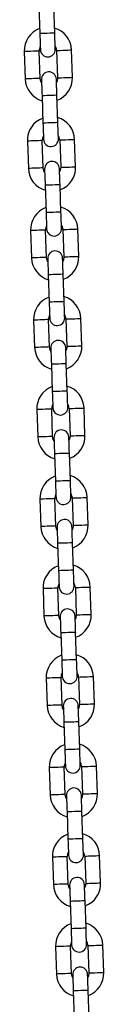
# Model space of a CAD drawing. Units: millimetres. Extents: x 4726 to 9442, y 246 to 10532.
# Drawn here: x 8155 to 8187, y 8968 to 9363 of the extents above; entities that cross this region are included whole.
import ezdxf

# ---------------------------------------------------------------- set-up
doc = ezdxf.new("R2010")
doc.units = ezdxf.units.MM
doc.header["$LTSCALE"] = 50

msp = doc.modelspace()

# ---------------------------------------------------------------- linework, layer by layer
at = {"color": 7, "linetype": 'Continuous', "lineweight": 25}
for p, q in [((8160.48, 9368.72), (8160.87, 9357.73)), ((8166.86, 9357.94), (8166.48, 9368.93)), ((8154.61, 9350.51), (8155, 9339.51)), ((8160.99, 9339.72), (8160.61, 9350.72)), ((8167.61, 9350.96), (8167.99, 9339.97)), ((8173.99, 9340.18), (8173.6, 9351.17)), ((8161.74, 9332.74), (8162.12, 9321.75)), ((8168.12, 9321.96), (8167.73, 9332.95)), ((8155.87, 9314.53), (8156.25, 9303.54)), ((8162.25, 9303.74), (8161.87, 9314.74)), ((8168.86, 9314.98), (8169.25, 9303.99)), ((8175.24, 9304.2), (8174.86, 9315.19)), ((8162.99, 9296.77), (8163.38, 9285.77)), ((8169.37, 9285.98), (8168.99, 9296.98)), ((8157.13, 9278.55), (8157.51, 9267.56)), ((8163.51, 9267.77), (8163.12, 9278.76)), ((8170.12, 9279), (8170.5, 9268.01)), ((8176.5, 9268.22), (8176.11, 9279.21)), ((8164.25, 9260.79), (8164.63, 9249.8)), ((8170.63, 9250), (8170.25, 9261)), ((8158.38, 9242.57), (8158.77, 9231.58)), ((8164.76, 9231.79), (8164.38, 9242.78)), ((8171.37, 9243.03), (8171.76, 9232.03)), ((8177.75, 9232.24), (8177.37, 9243.24)), ((8165.51, 9224.81), (8165.89, 9213.82)), ((8171.89, 9214.03), (8171.5, 9225.02)), ((8159.64, 9206.59), (8160.02, 9195.6)), ((8166.02, 9195.81), (8165.64, 9206.8)), ((8172.63, 9207.05), (8173.01, 9196.05)), ((8179.01, 9196.26), (8178.63, 9207.26)), ((8166.76, 9188.83), (8167.15, 9177.84)), ((8173.14, 9178.05), (8172.76, 9189.04)), ((8160.9, 9170.62), (8161.28, 9159.62)), ((8167.28, 9159.83), (8166.89, 9170.83)), ((8173.89, 9171.07), (8174.27, 9160.08)), ((8180.27, 9160.29), (8179.88, 9171.28)), ((8168.02, 9152.85), (8168.4, 9141.86)), ((8174.4, 9142.07), (8174.02, 9153.06)), ((8162.15, 9134.64), (8162.54, 9123.64)), ((8168.53, 9123.85), (8168.15, 9134.85)), ((8175.14, 9135.09), (8175.53, 9124.1)), ((8181.52, 9124.31), (8181.14, 9135.3)), ((8169.28, 9116.88), (8169.66, 9105.88)), ((8175.66, 9106.09), (8175.27, 9117.09)), ((8163.41, 9098.66), (8163.79, 9087.67)), ((8169.79, 9087.88), (8169.4, 9098.87)), ((8176.4, 9099.11), (8176.78, 9088.12)), ((8182.78, 9088.33), (8182.4, 9099.32)), ((8170.53, 9080.9), (8170.92, 9069.9)), ((8176.91, 9070.11), (8176.53, 9081.11)), ((8171.04, 9051.9), (8170.66, 9062.89)), ((8177.66, 9063.14), (8178.04, 9052.14)), ((8184.04, 9052.35), (8183.65, 9063.35)), ((8164.66, 9062.68), (8165.05, 9051.69)), ((8171.79, 9044.92), (8172.17, 9033.93)), ((8178.17, 9034.14), (8177.78, 9045.13)), ((8185.29, 9016.37), (8184.91, 9027.37)), ((8165.92, 9026.7), (8166.3, 9015.71)), ((8172.3, 9015.92), (8171.92, 9026.91)), ((8178.91, 9027.16), (8179.3, 9016.16)), ((8173.05, 9008.94), (8173.43, 8997.95)), ((8179.43, 8998.16), (8179.04, 9009.15)), ((8167.18, 8990.73), (8167.56, 8979.73)), ((8173.56, 8979.94), (8173.17, 8990.94)), ((8180.17, 8991.18), (8180.55, 8980.19)), ((8186.55, 8980.4), (8186.17, 8991.39)), ((8174.3, 8972.96), (8174.69, 8961.97)), ((8180.68, 8962.18), (8180.3, 8973.17))]:
    msp.add_line(p, q, dxfattribs=at)
at = {"color": 8, "linetype": 'Continuous', "lineweight": 25, "flags": 128}
for points in [[(8166.86, 9357.94), (8166.82, 9357.94), (8166.46, 9357.92), (8165.79, 9357.9), (8164.89, 9357.87), (8163.86, 9357.83), (8162.84, 9357.8), (8161.94, 9357.77), (8161.27, 9357.74), (8160.91, 9357.73), (8160.87, 9357.73)], [(8160.61, 9350.72), (8160.43, 9350.71), (8159.91, 9350.69), (8159.11, 9350.66), (8158.13, 9350.63), (8157.09, 9350.59), (8156.11, 9350.56), (8155.31, 9350.53), (8154.79, 9350.51), (8154.61, 9350.51)], [(8167.61, 9350.96), (8167.79, 9350.97), (8168.31, 9350.98), (8169.1, 9351.01), (8170.08, 9351.05), (8171.12, 9351.08), (8172.1, 9351.12), (8172.9, 9351.15), (8173.42, 9351.16), (8173.6, 9351.17), (8173.6, 9351.17)], [(8167.99, 9339.97), (8168.17, 9339.97), (8168.69, 9339.99), (8169.49, 9340.02), (8170.47, 9340.05), (8171.51, 9340.09), (8172.49, 9340.12), (8173.28, 9340.15), (8173.8, 9340.17), (8173.99, 9340.18)], [(8160.99, 9339.72), (8160.81, 9339.72), (8160.29, 9339.7), (8159.49, 9339.67), (8158.52, 9339.64), (8157.47, 9339.6), (8156.5, 9339.57), (8155.7, 9339.54), (8155.18, 9339.52), (8155, 9339.51), (8155, 9339.51)], [(8167.73, 9332.95), (8167.69, 9332.95), (8167.33, 9332.94), (8166.66, 9332.92), (8165.76, 9332.88), (8164.74, 9332.85), (8163.71, 9332.81), (8162.81, 9332.78), (8162.14, 9332.76), (8161.78, 9332.75), (8161.74, 9332.74)], [(8168.12, 9321.96), (8168.07, 9321.96), (8167.72, 9321.95), (8167.05, 9321.92), (8166.15, 9321.89), (8165.12, 9321.86), (8164.09, 9321.82), (8163.19, 9321.79), (8162.52, 9321.77), (8162.17, 9321.75), (8162.12, 9321.75)], [(8161.87, 9314.74), (8161.69, 9314.73), (8161.16, 9314.71), (8160.37, 9314.69), (8159.39, 9314.65), (8158.35, 9314.62), (8157.37, 9314.58), (8156.57, 9314.55), (8156.05, 9314.53), (8155.87, 9314.53)], [(8168.86, 9314.98), (8169.04, 9314.99), (8169.56, 9315.01), (8170.36, 9315.03), (8171.34, 9315.07), (8172.38, 9315.11), (8173.36, 9315.14), (8174.16, 9315.17), (8174.68, 9315.19), (8174.86, 9315.19)], [(8162.25, 9303.74), (8162.07, 9303.74), (8161.55, 9303.72), (8160.75, 9303.69), (8159.77, 9303.66), (8158.73, 9303.62), (8157.75, 9303.59), (8156.96, 9303.56), (8156.43, 9303.54), (8156.25, 9303.54)], [(8169.25, 9303.99), (8169.43, 9304), (8169.95, 9304.01), (8170.74, 9304.04), (8171.72, 9304.08), (8172.76, 9304.11), (8173.74, 9304.15), (8174.54, 9304.17), (8175.06, 9304.19), (8175.24, 9304.2)], [(8168.99, 9296.98), (8168.94, 9296.97), (8168.59, 9296.96), (8167.92, 9296.94), (8167.02, 9296.91), (8165.99, 9296.87), (8164.97, 9296.84), (8164.06, 9296.8), (8163.4, 9296.78), (8163.04, 9296.77), (8162.99, 9296.77)], [(8169.37, 9285.98), (8169.33, 9285.98), (8168.97, 9285.97), (8168.3, 9285.95), (8167.4, 9285.91), (8166.38, 9285.88), (8165.35, 9285.84), (8164.45, 9285.81), (8163.78, 9285.79), (8163.42, 9285.77), (8163.38, 9285.77)], [(8163.12, 9278.76), (8162.94, 9278.75), (8162.42, 9278.74), (8161.62, 9278.71), (8160.64, 9278.67), (8159.6, 9278.64), (8158.63, 9278.6), (8157.83, 9278.58), (8157.31, 9278.56), (8157.13, 9278.55), (8157.13, 9278.55)], [(8170.12, 9279), (8170.3, 9279.01), (8170.82, 9279.03), (8171.62, 9279.06), (8172.6, 9279.09), (8173.64, 9279.13), (8174.62, 9279.16), (8175.41, 9279.19), (8175.93, 9279.21), (8176.11, 9279.21)], [(8163.51, 9267.77), (8163.33, 9267.76), (8162.8, 9267.74), (8162.01, 9267.71), (8161.03, 9267.68), (8159.99, 9267.64), (8159.01, 9267.61), (8158.21, 9267.58), (8157.69, 9267.56), (8157.51, 9267.56)], [(8170.5, 9268.01), (8170.68, 9268.02), (8171.2, 9268.04), (8172, 9268.06), (8172.98, 9268.1), (8174.02, 9268.13), (8175, 9268.17), (8175.8, 9268.2), (8176.32, 9268.21), (8176.5, 9268.22)], [(8170.25, 9261), (8170.2, 9261), (8169.84, 9260.98), (8169.18, 9260.96), (8168.27, 9260.93), (8167.25, 9260.89), (8166.22, 9260.86), (8165.32, 9260.83), (8164.65, 9260.8), (8164.3, 9260.79), (8164.25, 9260.79)], [(8170.63, 9250), (8170.59, 9250), (8170.23, 9249.99), (8169.56, 9249.97), (8168.66, 9249.94), (8167.63, 9249.9), (8166.61, 9249.86), (8165.71, 9249.83), (8165.04, 9249.81), (8164.68, 9249.8), (8164.63, 9249.8)], [(8164.38, 9242.78), (8164.2, 9242.78), (8163.68, 9242.76), (8162.88, 9242.73), (8161.9, 9242.7), (8160.86, 9242.66), (8159.88, 9242.62), (8159.08, 9242.6), (8158.56, 9242.58), (8158.38, 9242.57)], [(8171.37, 9243.03), (8171.56, 9243.03), (8172.08, 9243.05), (8172.87, 9243.08), (8173.85, 9243.11), (8174.89, 9243.15), (8175.87, 9243.18), (8176.67, 9243.21), (8177.19, 9243.23), (8177.37, 9243.24)], [(8164.76, 9231.79), (8164.58, 9231.78), (8164.06, 9231.76), (8163.26, 9231.74), (8162.29, 9231.7), (8161.24, 9231.67), (8160.27, 9231.63), (8159.47, 9231.6), (8158.95, 9231.59), (8158.77, 9231.58)], [(8171.76, 9232.03), (8171.94, 9232.04), (8172.46, 9232.06), (8173.26, 9232.09), (8174.24, 9232.12), (8175.28, 9232.16), (8176.26, 9232.19), (8177.05, 9232.22), (8177.57, 9232.24), (8177.75, 9232.24)], [(8171.5, 9225.02), (8171.46, 9225.02), (8171.1, 9225.01), (8170.43, 9224.98), (8169.53, 9224.95), (8168.5, 9224.91), (8167.48, 9224.88), (8166.58, 9224.85), (8165.91, 9224.82), (8165.55, 9224.81), (8165.51, 9224.81)], [(8171.89, 9214.03), (8171.84, 9214.02), (8171.49, 9214.01), (8170.82, 9213.99), (8169.91, 9213.96), (8168.89, 9213.92), (8167.86, 9213.89), (8166.96, 9213.85), (8166.29, 9213.83), (8165.94, 9213.82), (8165.89, 9213.82)], [(8165.64, 9206.8), (8165.45, 9206.8), (8164.93, 9206.78), (8164.14, 9206.75), (8163.16, 9206.72), (8162.12, 9206.68), (8161.14, 9206.65), (8160.34, 9206.62), (8159.82, 9206.6), (8159.64, 9206.59)], [(8172.63, 9207.05), (8172.81, 9207.05), (8173.33, 9207.07), (8174.13, 9207.1), (8175.11, 9207.13), (8176.15, 9207.17), (8177.13, 9207.21), (8177.93, 9207.23), (8178.45, 9207.25), (8178.63, 9207.26)], [(8166.02, 9195.81), (8165.84, 9195.8), (8165.32, 9195.79), (8164.52, 9195.76), (8163.54, 9195.72), (8162.5, 9195.69), (8161.52, 9195.65), (8160.72, 9195.63), (8160.2, 9195.61), (8160.02, 9195.6)], [(8173.01, 9196.05), (8173.2, 9196.06), (8173.72, 9196.08), (8174.51, 9196.11), (8175.49, 9196.14), (8176.53, 9196.18), (8177.51, 9196.21), (8178.31, 9196.24), (8178.83, 9196.26), (8179.01, 9196.26)], [(8172.76, 9189.04), (8172.71, 9189.04), (8172.36, 9189.03), (8171.69, 9189), (8170.79, 9188.97), (8169.76, 9188.94), (8168.74, 9188.9), (8167.83, 9188.87), (8167.16, 9188.85), (8166.81, 9188.83), (8166.76, 9188.83)], [(8173.14, 9178.05), (8173.1, 9178.05), (8172.74, 9178.03), (8172.07, 9178.01), (8171.17, 9177.98), (8170.15, 9177.94), (8169.12, 9177.91), (8168.22, 9177.88), (8167.55, 9177.85), (8167.19, 9177.84), (8167.15, 9177.84)], [(8166.89, 9170.83), (8166.71, 9170.82), (8166.19, 9170.8), (8165.39, 9170.77), (8164.41, 9170.74), (8163.37, 9170.7), (8162.39, 9170.67), (8161.6, 9170.64), (8161.08, 9170.62), (8160.9, 9170.62)], [(8173.89, 9171.07), (8174.07, 9171.08), (8174.59, 9171.09), (8175.39, 9171.12), (8176.36, 9171.16), (8177.41, 9171.19), (8178.38, 9171.23), (8179.18, 9171.25), (8179.7, 9171.27), (8179.88, 9171.28)], [(8167.28, 9159.83), (8167.09, 9159.83), (8166.57, 9159.81), (8165.78, 9159.78), (8164.8, 9159.75), (8163.76, 9159.71), (8162.78, 9159.68), (8161.98, 9159.65), (8161.46, 9159.63), (8161.28, 9159.62)], [(8174.27, 9160.08), (8174.45, 9160.08), (8174.97, 9160.1), (8175.77, 9160.13), (8176.75, 9160.16), (8177.79, 9160.2), (8178.77, 9160.23), (8179.57, 9160.26), (8180.09, 9160.28), (8180.27, 9160.29), (8180.27, 9160.29)], [(8174.02, 9153.06), (8173.97, 9153.06), (8173.61, 9153.05), (8172.94, 9153.03), (8172.04, 9152.99), (8171.02, 9152.96), (8169.99, 9152.92), (8169.09, 9152.89), (8168.42, 9152.87), (8168.07, 9152.86), (8168.02, 9152.85)], [(8174.4, 9142.07), (8174.35, 9142.07), (8174, 9142.06), (8173.33, 9142.03), (8172.43, 9142), (8171.4, 9141.97), (8170.38, 9141.93), (8169.47, 9141.9), (8168.81, 9141.87), (8168.45, 9141.86), (8168.4, 9141.86)], [(8168.15, 9134.85), (8167.97, 9134.84), (8167.45, 9134.82), (8166.65, 9134.8), (8165.67, 9134.76), (8164.63, 9134.72), (8163.65, 9134.69), (8162.85, 9134.66), (8162.33, 9134.64), (8162.15, 9134.64)], [(8175.14, 9135.09), (8175.32, 9135.1), (8175.85, 9135.12), (8176.64, 9135.14), (8177.62, 9135.18), (8178.66, 9135.21), (8179.64, 9135.25), (8180.44, 9135.28), (8180.96, 9135.29), (8181.14, 9135.3)], [(8168.53, 9123.85), (8168.35, 9123.85), (8167.83, 9123.83), (8167.03, 9123.8), (8166.05, 9123.77), (8165.01, 9123.73), (8164.03, 9123.7), (8163.24, 9123.67), (8162.72, 9123.65), (8162.54, 9123.64)], [(8175.53, 9124.1), (8175.71, 9124.1), (8176.23, 9124.12), (8177.03, 9124.15), (8178.01, 9124.19), (8179.05, 9124.22), (8180.02, 9124.26), (8180.82, 9124.28), (8181.34, 9124.3), (8181.52, 9124.31)], [(8175.27, 9117.09), (8175.23, 9117.08), (8174.87, 9117.07), (8174.2, 9117.05), (8173.3, 9117.02), (8172.27, 9116.98), (8171.25, 9116.94), (8170.35, 9116.91), (8169.68, 9116.89), (8169.32, 9116.88), (8169.28, 9116.88)], [(8175.66, 9106.09), (8175.61, 9106.09), (8175.25, 9106.08), (8174.59, 9106.05), (8173.68, 9106.02), (8172.66, 9105.99), (8171.63, 9105.95), (8170.73, 9105.92), (8170.06, 9105.9), (8169.71, 9105.88), (8169.66, 9105.88)], [(8169.4, 9098.87), (8169.22, 9098.86), (8168.7, 9098.85), (8167.91, 9098.82), (8166.93, 9098.78), (8165.89, 9098.75), (8164.91, 9098.71), (8164.11, 9098.68), (8163.59, 9098.67), (8163.41, 9098.66)], [(8176.4, 9099.11), (8176.58, 9099.12), (8177.1, 9099.14), (8177.9, 9099.17), (8178.88, 9099.2), (8179.92, 9099.24), (8180.9, 9099.27), (8181.69, 9099.3), (8182.22, 9099.32), (8182.4, 9099.32), (8182.4, 9099.32)], [(8169.79, 9087.88), (8169.61, 9087.87), (8169.09, 9087.85), (8168.29, 9087.82), (8167.31, 9087.79), (8166.27, 9087.75), (8165.29, 9087.72), (8164.49, 9087.69), (8163.97, 9087.67), (8163.79, 9087.67)], [(8176.78, 9088.12), (8176.96, 9088.13), (8177.49, 9088.15), (8178.28, 9088.17), (8179.26, 9088.21), (8180.3, 9088.24), (8181.28, 9088.28), (8182.08, 9088.31), (8182.6, 9088.32), (8182.78, 9088.33), (8182.78, 9088.33)], [(8176.53, 9081.11), (8176.48, 9081.11), (8176.13, 9081.09), (8175.46, 9081.07), (8174.56, 9081.04), (8173.53, 9081), (8172.51, 9080.97), (8171.6, 9080.94), (8170.93, 9080.91), (8170.58, 9080.9), (8170.53, 9080.9)], [(8176.91, 9070.11), (8176.87, 9070.11), (8176.51, 9070.1), (8175.84, 9070.08), (8174.94, 9070.05), (8173.91, 9070.01), (8172.89, 9069.97), (8171.99, 9069.94), (8171.32, 9069.92), (8170.96, 9069.91), (8170.92, 9069.9)], [(8170.66, 9062.89), (8170.48, 9062.89), (8169.96, 9062.87), (8169.16, 9062.84), (8168.18, 9062.8), (8167.14, 9062.77), (8166.16, 9062.73), (8165.37, 9062.71), (8164.85, 9062.69), (8164.66, 9062.68)], [(8177.66, 9063.14), (8177.84, 9063.14), (8178.36, 9063.16), (8179.16, 9063.19), (8180.13, 9063.22), (8181.18, 9063.26), (8182.15, 9063.29), (8182.95, 9063.32), (8183.47, 9063.34), (8183.65, 9063.35)], [(8171.04, 9051.9), (8170.86, 9051.89), (8170.34, 9051.87), (8169.55, 9051.85), (8168.57, 9051.81), (8167.53, 9051.78), (8166.55, 9051.74), (8165.75, 9051.71), (8165.23, 9051.7), (8165.05, 9051.69)], [(8178.04, 9052.14), (8178.22, 9052.15), (8178.74, 9052.17), (8179.54, 9052.19), (8180.52, 9052.23), (8181.56, 9052.27), (8182.54, 9052.3), (8183.34, 9052.33), (8183.86, 9052.35), (8184.04, 9052.35)], [(8177.78, 9045.13), (8177.74, 9045.13), (8177.38, 9045.12), (8176.71, 9045.09), (8175.81, 9045.06), (8174.79, 9045.02), (8173.76, 9044.99), (8172.86, 9044.96), (8172.19, 9044.93), (8171.83, 9044.92), (8171.79, 9044.92)], [(8178.17, 9034.14), (8178.12, 9034.13), (8177.77, 9034.12), (8177.1, 9034.1), (8176.2, 9034.07), (8175.17, 9034.03), (8174.15, 9034), (8173.24, 9033.96), (8172.57, 9033.94), (8172.22, 9033.93), (8172.17, 9033.93)], [(8178.91, 9027.16), (8179.09, 9027.16), (8179.61, 9027.18), (8180.41, 9027.21), (8181.39, 9027.24), (8182.43, 9027.28), (8183.41, 9027.31), (8184.21, 9027.34), (8184.73, 9027.36), (8184.91, 9027.37)], [(8171.92, 9026.91), (8171.74, 9026.91), (8171.22, 9026.89), (8170.42, 9026.86), (8169.44, 9026.83), (8168.4, 9026.79), (8167.42, 9026.76), (8166.62, 9026.73), (8166.1, 9026.71), (8165.92, 9026.7), (8165.92, 9026.7)], [(8172.3, 9015.92), (8172.12, 9015.91), (8171.6, 9015.9), (8170.8, 9015.87), (8169.82, 9015.83), (8168.78, 9015.8), (8167.8, 9015.76), (8167.01, 9015.74), (8166.49, 9015.72), (8166.3, 9015.71), (8166.3, 9015.71)], [(8179.3, 9016.16), (8179.48, 9016.17), (8180, 9016.19), (8180.8, 9016.22), (8181.77, 9016.25), (8182.82, 9016.29), (8183.79, 9016.32), (8184.59, 9016.35), (8185.11, 9016.37), (8185.29, 9016.37)], [(8179.04, 9009.15), (8179, 9009.15), (8178.64, 9009.14), (8177.97, 9009.11), (8177.07, 9009.08), (8176.04, 9009.05), (8175.02, 9009.01), (8174.12, 9008.98), (8173.45, 9008.96), (8173.09, 9008.94), (8173.05, 9008.94)], [(8179.43, 8998.16), (8179.38, 8998.16), (8179.02, 8998.14), (8178.35, 8998.12), (8177.45, 8998.09), (8176.43, 8998.05), (8175.4, 8998.02), (8174.5, 8997.99), (8173.83, 8997.96), (8173.47, 8997.95), (8173.43, 8997.95)], [(8173.17, 8990.94), (8172.99, 8990.93), (8172.47, 8990.91), (8171.67, 8990.88), (8170.7, 8990.85), (8169.65, 8990.81), (8168.68, 8990.78), (8167.88, 8990.75), (8167.36, 8990.73), (8167.18, 8990.73)], [(8180.17, 8991.18), (8180.35, 8991.19), (8180.87, 8991.2), (8181.67, 8991.23), (8182.65, 8991.27), (8183.69, 8991.3), (8184.67, 8991.34), (8185.46, 8991.36), (8185.98, 8991.38), (8186.17, 8991.39)], [(8173.56, 8979.94), (8173.38, 8979.94), (8172.86, 8979.92), (8172.06, 8979.89), (8171.08, 8979.86), (8170.04, 8979.82), (8169.06, 8979.78), (8168.26, 8979.76), (8167.74, 8979.74), (8167.56, 8979.73)], [(8180.55, 8980.19), (8180.73, 8980.19), (8181.25, 8980.21), (8182.05, 8980.24), (8183.03, 8980.27), (8184.07, 8980.31), (8185.05, 8980.34), (8185.85, 8980.37), (8186.37, 8980.39), (8186.55, 8980.4)], [(8180.3, 8973.17), (8180.25, 8973.17), (8179.9, 8973.16), (8179.23, 8973.14), (8178.32, 8973.1), (8177.3, 8973.07), (8176.27, 8973.03), (8175.37, 8973), (8174.7, 8972.98), (8174.35, 8972.97), (8174.3, 8972.96)]]:
    msp.add_lwpolyline(points, dxfattribs=at)
at = {"color": 7, "linetype": 'Continuous', "lineweight": 25, "flags": 128}
for points in [[(8160.87, 9357.73), (8160.91, 9356.46), (8160.95, 9355.24), (8160.99, 9354.12), (8161.03, 9353.14), (8161.05, 9352.33), (8161.07, 9351.73), (8161.09, 9351.36), (8161.09, 9351.23)], [(8167.09, 9351.44), (8167.08, 9351.57), (8167.07, 9351.94), (8167.05, 9352.54), (8167.02, 9353.35), (8166.99, 9354.33), (8166.95, 9355.45), (8166.91, 9356.67), (8166.86, 9357.94)], [(8167.99, 9339.97), (8167.82, 9338.76), (8167.55, 9338.15)], [(8161.56, 9337.94), (8161.25, 9338.53), (8160.99, 9339.72)], [(8161.51, 9339.24), (8161.52, 9339.12), (8161.53, 9338.75), (8161.55, 9338.15), (8161.58, 9337.34), (8161.61, 9336.35), (8161.65, 9335.23), (8161.69, 9334.01), (8161.74, 9332.74)], [(8167.73, 9332.95), (8167.69, 9334.22), (8167.65, 9335.44), (8167.61, 9336.56), (8167.57, 9337.55), (8167.55, 9338.36), (8167.52, 9338.96), (8167.51, 9339.33), (8167.51, 9339.45)], [(8162.12, 9321.75), (8162.17, 9320.48), (8162.21, 9319.27), (8162.25, 9318.14), (8162.28, 9317.16), (8162.31, 9316.35), (8162.33, 9315.75), (8162.34, 9315.38), (8162.35, 9315.26)], [(8168.34, 9315.46), (8168.34, 9315.59), (8168.33, 9315.96), (8168.31, 9316.56), (8168.28, 9317.37), (8168.24, 9318.35), (8168.2, 9319.47), (8168.16, 9320.69), (8168.12, 9321.96)], [(8162.81, 9301.96), (8162.5, 9302.56), (8162.25, 9303.74)], [(8162.77, 9303.26), (8162.77, 9303.14), (8162.78, 9302.77), (8162.81, 9302.17), (8162.83, 9301.36), (8162.87, 9300.38), (8162.91, 9299.25), (8162.95, 9298.03), (8162.99, 9296.77)], [(8168.99, 9296.98), (8168.95, 9298.24), (8168.9, 9299.46), (8168.86, 9300.58), (8168.83, 9301.57), (8168.8, 9302.38), (8168.78, 9302.98), (8168.77, 9303.35), (8168.76, 9303.47)], [(8169.25, 9303.99), (8169.08, 9302.79), (8168.81, 9302.17)], [(8163.38, 9285.77), (8163.42, 9284.51), (8163.46, 9283.29), (8163.5, 9282.16), (8163.54, 9281.18), (8163.57, 9280.37), (8163.59, 9279.77), (8163.6, 9279.4), (8163.6, 9279.28)], [(8169.6, 9279.49), (8169.6, 9279.61), (8169.58, 9279.98), (8169.56, 9280.58), (8169.53, 9281.39), (8169.5, 9282.37), (8169.46, 9283.5), (8169.42, 9284.72), (8169.37, 9285.98)], [(8164.07, 9265.98), (8163.76, 9266.58), (8163.51, 9267.77)], [(8164.02, 9267.28), (8164.03, 9267.16), (8164.04, 9266.79), (8164.06, 9266.19), (8164.09, 9265.38), (8164.12, 9264.4), (8164.16, 9263.27), (8164.21, 9262.06), (8164.25, 9260.79)], [(8170.25, 9261), (8170.2, 9262.27), (8170.16, 9263.48), (8170.12, 9264.61), (8170.09, 9265.59), (8170.06, 9266.4), (8170.04, 9267), (8170.02, 9267.37), (8170.02, 9267.49)], [(8170.5, 9268.01), (8170.33, 9266.81), (8170.07, 9266.19)], [(8164.63, 9249.8), (8164.68, 9248.53), (8164.72, 9247.31), (8164.76, 9246.19), (8164.79, 9245.2), (8164.82, 9244.39), (8164.84, 9243.79), (8164.86, 9243.42), (8164.86, 9243.3)], [(8170.86, 9243.51), (8170.85, 9243.63), (8170.84, 9244), (8170.82, 9244.6), (8170.79, 9245.41), (8170.76, 9246.4), (8170.72, 9247.52), (8170.67, 9248.74), (8170.63, 9250)], [(8165.33, 9230), (8165.02, 9230.6), (8164.76, 9231.79)], [(8165.28, 9231.31), (8165.28, 9231.18), (8165.3, 9230.81), (8165.32, 9230.21), (8165.35, 9229.4), (8165.38, 9228.42), (8165.42, 9227.3), (8165.46, 9226.08), (8165.51, 9224.81)], [(8171.5, 9225.02), (8171.46, 9226.29), (8171.42, 9227.51), (8171.38, 9228.63), (8171.34, 9229.61), (8171.31, 9230.42), (8171.29, 9231.02), (8171.28, 9231.39), (8171.28, 9231.52)], [(8171.76, 9232.03), (8171.59, 9230.83), (8171.32, 9230.21)], [(8165.89, 9213.82), (8165.93, 9212.55), (8165.98, 9211.33), (8166.02, 9210.21), (8166.05, 9209.22), (8166.08, 9208.42), (8166.1, 9207.82), (8166.11, 9207.45), (8166.12, 9207.32)], [(8172.11, 9207.53), (8172.11, 9207.66), (8172.1, 9208.02), (8172.08, 9208.63), (8172.05, 9209.43), (8172.01, 9210.42), (8171.97, 9211.54), (8171.93, 9212.76), (8171.89, 9214.03)], [(8166.58, 9194.03), (8166.27, 9194.62), (8166.02, 9195.81)], [(8166.54, 9195.33), (8166.54, 9195.2), (8166.55, 9194.83), (8166.57, 9194.23), (8166.6, 9193.43), (8166.64, 9192.44), (8166.68, 9191.32), (8166.72, 9190.1), (8166.76, 9188.83)], [(8172.76, 9189.04), (8172.72, 9190.31), (8172.67, 9191.53), (8172.63, 9192.65), (8172.6, 9193.63), (8172.57, 9194.44), (8172.55, 9195.04), (8172.54, 9195.41), (8172.53, 9195.54)], [(8173.01, 9196.05), (8172.85, 9194.85), (8172.58, 9194.24)], [(8167.15, 9177.84), (8167.19, 9176.57), (8167.23, 9175.35), (8167.27, 9174.23), (8167.31, 9173.25), (8167.34, 9172.44), (8167.36, 9171.84), (8167.37, 9171.47), (8167.37, 9171.34)], [(8173.37, 9171.55), (8173.37, 9171.68), (8173.35, 9172.05), (8173.33, 9172.65), (8173.3, 9173.45), (8173.27, 9174.44), (8173.23, 9175.56), (8173.19, 9176.78), (8173.14, 9178.05)], [(8167.84, 9158.05), (8167.53, 9158.64), (8167.28, 9159.83)], [(8167.79, 9159.35), (8167.8, 9159.23), (8167.81, 9158.86), (8167.83, 9158.26), (8167.86, 9157.45), (8167.89, 9156.46), (8167.93, 9155.34), (8167.98, 9154.12), (8168.02, 9152.85)], [(8174.02, 9153.06), (8173.97, 9154.33), (8173.93, 9155.55), (8173.89, 9156.67), (8173.86, 9157.66), (8173.83, 9158.46), (8173.81, 9159.07), (8173.79, 9159.43), (8173.79, 9159.56)], [(8174.27, 9160.08), (8174.1, 9158.87), (8173.83, 9158.26)], [(8174.63, 9135.57), (8174.62, 9135.7), (8174.61, 9136.07), (8174.59, 9136.67), (8174.56, 9137.48), (8174.53, 9138.46), (8174.49, 9139.58), (8174.44, 9140.8), (8174.4, 9142.07)], [(8168.4, 9141.86), (8168.45, 9140.59), (8168.49, 9139.37), (8168.53, 9138.25), (8168.56, 9137.27), (8168.59, 9136.46), (8168.61, 9135.86), (8168.63, 9135.49), (8168.63, 9135.36)], [(8169.09, 9122.07), (8168.78, 9122.67), (8168.53, 9123.85)], [(8169.05, 9123.37), (8169.05, 9123.25), (8169.07, 9122.88), (8169.09, 9122.28), (8169.12, 9121.47), (8169.15, 9120.49), (8169.19, 9119.36), (8169.23, 9118.14), (8169.28, 9116.88)], [(8175.27, 9117.09), (8175.23, 9118.35), (8175.19, 9119.57), (8175.15, 9120.69), (8175.11, 9121.68), (8175.08, 9122.49), (8175.06, 9123.09), (8175.05, 9123.46), (8175.05, 9123.58)], [(8175.53, 9124.1), (8175.36, 9122.89), (8175.09, 9122.28)], [(8169.66, 9105.88), (8169.7, 9104.62), (8169.75, 9103.4), (8169.79, 9102.27), (8169.82, 9101.29), (8169.85, 9100.48), (8169.87, 9099.88), (8169.88, 9099.51), (8169.89, 9099.39)], [(8175.88, 9099.6), (8175.88, 9099.72), (8175.87, 9100.09), (8175.84, 9100.69), (8175.82, 9101.5), (8175.78, 9102.48), (8175.74, 9103.61), (8175.7, 9104.82), (8175.66, 9106.09)], [(8170.35, 9086.09), (8170.04, 9086.69), (8169.79, 9087.88)], [(8170.31, 9087.39), (8170.31, 9087.27), (8170.32, 9086.9), (8170.34, 9086.3), (8170.37, 9085.49), (8170.41, 9084.51), (8170.45, 9083.38), (8170.49, 9082.17), (8170.53, 9080.9)], [(8176.53, 9081.11), (8176.48, 9082.37), (8176.44, 9083.59), (8176.4, 9084.72), (8176.37, 9085.7), (8176.34, 9086.51), (8176.32, 9087.11), (8176.31, 9087.48), (8176.3, 9087.6)], [(8176.78, 9088.12), (8176.61, 9086.92), (8176.35, 9086.3)], [(8170.92, 9069.9), (8170.96, 9068.64), (8171, 9067.42), (8171.04, 9066.3), (8171.08, 9065.31), (8171.1, 9064.5), (8171.13, 9063.9), (8171.14, 9063.53), (8171.14, 9063.41)], [(8177.14, 9063.62), (8177.13, 9063.74), (8177.12, 9064.11), (8177.1, 9064.71), (8177.07, 9065.52), (8177.04, 9066.51), (8177, 9067.63), (8176.96, 9068.85), (8176.91, 9070.11)], [(8171.61, 9050.11), (8171.3, 9050.71), (8171.04, 9051.9)], [(8171.56, 9051.42), (8171.57, 9051.29), (8171.58, 9050.92), (8171.6, 9050.32), (8171.63, 9049.51), (8171.66, 9048.53), (8171.7, 9047.41), (8171.74, 9046.19), (8171.79, 9044.92)], [(8177.78, 9045.13), (8177.74, 9046.4), (8177.7, 9047.62), (8177.66, 9048.74), (8177.62, 9049.72), (8177.6, 9050.53), (8177.58, 9051.13), (8177.56, 9051.5), (8177.56, 9051.63)], [(8178.04, 9052.14), (8177.87, 9050.94), (8177.6, 9050.32)], [(8172.17, 9033.93), (8172.22, 9032.66), (8172.26, 9031.44), (8172.3, 9030.32), (8172.33, 9029.33), (8172.36, 9028.53), (8172.38, 9027.93), (8172.4, 9027.56), (8172.4, 9027.43)], [(8178.4, 9027.64), (8178.39, 9027.76), (8178.38, 9028.13), (8178.36, 9028.73), (8178.33, 9029.54), (8178.29, 9030.53), (8178.26, 9031.65), (8178.21, 9032.87), (8178.17, 9034.14)], [(8172.86, 9014.14), (8172.55, 9014.73), (8172.3, 9015.92)], [(8172.82, 9015.44), (8172.82, 9015.31), (8172.84, 9014.94), (8172.86, 9014.34), (8172.88, 9013.54), (8172.92, 9012.55), (8172.96, 9011.43), (8173, 9010.21), (8173.05, 9008.94)], [(8179.04, 9009.15), (8179, 9010.42), (8178.95, 9011.64), (8178.92, 9012.76), (8178.88, 9013.74), (8178.85, 9014.55), (8178.83, 9015.15), (8178.82, 9015.52), (8178.81, 9015.65)], [(8179.3, 9016.16), (8179.13, 9014.96), (8178.86, 9014.35)], [(8173.43, 8997.95), (8173.47, 8996.68), (8173.52, 8995.46), (8173.55, 8994.34), (8173.59, 8993.36), (8173.62, 8992.55), (8173.64, 8991.95), (8173.65, 8991.58), (8173.66, 8991.45)], [(8179.65, 8991.66), (8179.65, 8991.79), (8179.63, 8992.16), (8179.61, 8992.76), (8179.59, 8993.56), (8179.55, 8994.55), (8179.51, 8995.67), (8179.47, 8996.89), (8179.43, 8998.16)], [(8174.12, 8978.16), (8173.81, 8978.75), (8173.56, 8979.94)], [(8180.55, 8980.19), (8180.38, 8978.98), (8180.12, 8978.37)], [(8174.07, 8979.46), (8174.08, 8979.33), (8174.09, 8978.97), (8174.11, 8978.36), (8174.14, 8977.56), (8174.18, 8976.57), (8174.21, 8975.45), (8174.26, 8974.23), (8174.3, 8972.96)], [(8180.3, 8973.17), (8180.25, 8974.44), (8180.21, 8975.66), (8180.17, 8976.78), (8180.14, 8977.77), (8180.11, 8978.57), (8180.09, 8979.17), (8180.08, 8979.54), (8180.07, 8979.67)]]:
    msp.add_lwpolyline(points, dxfattribs=at)
at = {"color": 7, "linetype": 'Continuous', "lineweight": 25}
for centre, radius, start, end in [((8164.11, 9350.84), 9.5, 110.4085, 182), ((8164.11, 9350.84), 9.5, 2, 73.5915), ((8164.11, 9350.84), 3.5, 150.9973, 182), ((8164.11, 9350.84), 3.5, 2, 33.0027), ((8164.09, 9351.34), 3, 182, 2), ((8164.51, 9339.35), 3, 2, 182), ((8164.49, 9339.84), 9.5, 290.4085, 2), ((8164.49, 9339.84), 9.5, 182, 253.5915), ((8165.36, 9314.86), 9.5, 110.4085, 182), ((8165.36, 9314.86), 9.5, 2, 73.5915), ((8165.36, 9314.86), 3.5, 150.9973, 182), ((8165.36, 9314.86), 3.5, 2, 33.0027), ((8165.35, 9315.36), 3, 182, 2), ((8165.77, 9303.37), 3, 2, 182), ((8165.75, 9303.87), 9.5, 182, 253.5915), ((8165.75, 9303.87), 9.5, 290.4085, 2), ((8166.62, 9278.88), 9.5, 110.4085, 182), ((8166.62, 9278.88), 9.5, 2, 73.5915), ((8166.62, 9278.88), 3.5, 150.9973, 182), ((8166.62, 9278.88), 3.5, 2, 33.0027), ((8166.6, 9279.38), 3, 182, 2), ((8167.02, 9267.39), 3, 2, 182), ((8167, 9267.89), 9.5, 182, 253.5915), ((8167, 9267.89), 9.5, 290.4085, 2), ((8167.88, 9242.9), 9.5, 110.4085, 182), ((8167.88, 9242.9), 9.5, 2, 73.5915), ((8167.88, 9242.9), 3.5, 150.9973, 182), ((8167.86, 9243.4), 3, 182, 2), ((8167.88, 9242.9), 3.5, 2, 33.0027), ((8168.28, 9231.41), 3, 2, 182), ((8168.26, 9231.91), 9.5, 182, 253.5915), ((8168.26, 9231.91), 9.5, 290.4085, 2), ((8169.13, 9206.93), 9.5, 110.4085, 182), ((8169.13, 9206.93), 9.5, 2, 73.5915), ((8169.13, 9206.93), 3.5, 150.9973, 182), ((8169.12, 9207.43), 3, 182, 2), ((8169.13, 9206.93), 3.5, 2, 33.0027), ((8169.53, 9195.43), 3, 2, 182), ((8169.52, 9195.93), 9.5, 182, 253.5915), ((8169.52, 9195.93), 9.5, 290.4085, 2), ((8170.39, 9170.95), 9.5, 110.4085, 182), ((8170.39, 9170.95), 9.5, 2, 73.5915), ((8170.39, 9170.95), 3.5, 150.9973, 182), ((8170.37, 9171.45), 3, 182, 2), ((8170.39, 9170.95), 3.5, 2, 33.0027), ((8170.79, 9159.45), 3, 2, 182), ((8170.77, 9159.95), 9.5, 182, 253.5915), ((8170.77, 9159.95), 9.5, 290.4085, 2), ((8171.65, 9134.97), 9.5, 110.4085, 182), ((8171.65, 9134.97), 9.5, 2, 73.5915), ((8171.65, 9134.97), 3.5, 150.9973, 182), ((8171.63, 9135.47), 3, 182, 2), ((8171.65, 9134.97), 3.5, 2, 33.0027), ((8172.05, 9123.48), 3, 2, 182), ((8172.03, 9123.98), 9.5, 182, 253.5915), ((8172.03, 9123.98), 9.5, 290.4085, 2), ((8172.9, 9098.99), 9.5, 110.4085, 182), ((8172.9, 9098.99), 9.5, 2, 73.5915), ((8172.9, 9098.99), 3.5, 150.9973, 182), ((8172.88, 9099.49), 3, 182, 2), ((8172.9, 9098.99), 3.5, 2, 33.0027), ((8173.29, 9088), 9.5, 182, 253.5915), ((8173.3, 9087.5), 3, 2, 182), ((8173.29, 9088), 9.5, 290.4085, 2), ((8174.16, 9063.01), 9.5, 110.4085, 182), ((8174.16, 9063.01), 9.5, 2, 73.5915), ((8174.16, 9063.01), 3.5, 150.9973, 182), ((8174.14, 9063.51), 3, 182, 2), ((8174.16, 9063.01), 3.5, 2, 33.0027), ((8174.54, 9052.02), 9.5, 182, 253.5915), ((8174.56, 9051.52), 3, 2, 182), ((8174.54, 9052.02), 9.5, 290.4085, 2), ((8175.41, 9027.04), 9.5, 110.4085, 182), ((8175.41, 9027.04), 9.5, 2, 73.5915), ((8175.41, 9027.04), 3.5, 150.9973, 182), ((8175.4, 9027.54), 3, 182, 2), ((8175.41, 9027.04), 3.5, 2, 33.0027), ((8175.8, 9016.04), 9.5, 182, 253.5915), ((8175.82, 9015.54), 3, 2, 182), ((8175.8, 9016.04), 9.5, 290.4085, 2), ((8176.67, 8991.06), 9.5, 110.4085, 182), ((8176.67, 8991.06), 9.5, 2, 73.5915), ((8176.67, 8991.06), 3.5, 150.9973, 182), ((8176.65, 8991.56), 3, 182, 2), ((8176.67, 8991.06), 3.5, 2, 33.0027), ((8177.07, 8979.56), 3, 2, 182), ((8177.06, 8980.06), 9.5, 290.4085, 2), ((8177.06, 8980.06), 9.5, 182, 253.5915)]:
    msp.add_arc(centre, radius, start, end, dxfattribs=at)

doc.saveas('drawing.dxf')
